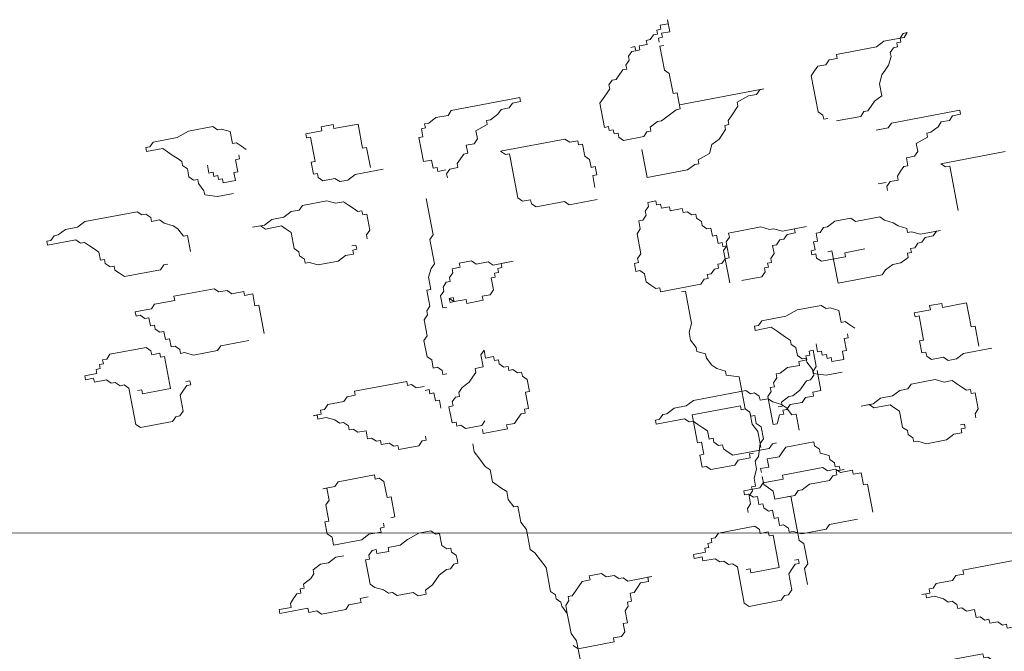
# Model space of a CAD drawing. Units: millimetres. Extents: x -37 to 831, y 253 to 439.
# Drawn here: x 654 to 655, y 275 to 275 of the extents above; entities that cross this region are included whole.
import ezdxf

# ---------------------------------------------------------------- set-up
doc = ezdxf.new("R2010")
doc.units = ezdxf.units.MM
doc.layers.add('2', color=2, linetype='Continuous', lineweight=0)
doc.layers.add('muroenvista', color=1, linetype='Continuous', lineweight=15)

# ---------------------------------------------------------------- blocks, each defined once
blk = doc.blocks.new('Arbusto2')
for p, q in [((0.02092, 0.44958), (0.02092, 0.46701)), ((0.01743, 0.45307), (0.02092, 0.45655)), ((0.02092, 0.45655), (0.0523, 0.45655)), ((0.0523, 0.45655), (0.0523, 0.45307)), ((0.0523, 0.45307), (0.05928, 0.45307)), ((0.05928, 0.45307), (0.06276, 0.44958)), ((0.01743, 0.44261), (0.02092, 0.44958)), ((0.06276, 0.44958), (0.06276, 0.44261)), ((0.01743, 0.42519), (0.01743, 0.44261)), ((0.06276, 0.44261), (0.06625, 0.44261)), ((0.06625, 0.44261), (0.06625, 0.43216)), ((0.22316, 0.42519), (0.22316, 0.43913)), ((0.06625, 0.43216), (0.06974, 0.42867)), ((0.06974, 0.42867), (0.06974, 0.42519)), ((0.01395, 0.41822), (0.01743, 0.42519)), ((0.01743, 0.41822), (0.01743, 0.42519)), ((0.06974, 0.42519), (0.07323, 0.42519)), ((0.07323, 0.42519), (0.07323, 0.41822)), ((0.22665, 0.4217), (0.22316, 0.42519)), ((0.22665, 0.40428), (0.22665, 0.4217)), ((0.01046, 0.41125), (0.01395, 0.41473)), ((0.01046, 0.40776), (0.01046, 0.41125)), ((0.01395, 0.41473), (0.01395, 0.41822)), ((0.02092, 0.41473), (0.01743, 0.41822)), ((0.02092, 0.41125), (0.02092, 0.41473)), ((0.02441, 0.41125), (0.02092, 0.41125)), ((0.0279, 0.40776), (0.02441, 0.41125)), ((0.07323, 0.41822), (0.07671, 0.41822)), ((0.07671, 0.41822), (0.0802, 0.41473)), ((0.0802, 0.41473), (0.08369, 0.41125)), ((0.08369, 0.41125), (0.09066, 0.41125)), ((0.09066, 0.41125), (0.09066, 0.40776)), ((0.00697, 0.40428), (0.01046, 0.40776)), ((0.00697, 0.38336), (0.00697, 0.40428)), ((0.03487, 0.40079), (0.0279, 0.40776)), ((0.06625, 0.40428), (0.06276, 0.40079)), ((0.06974, 0.40428), (0.06625, 0.40428)), ((0.07323, 0.40776), (0.06974, 0.40428)), ((0.09415, 0.40776), (0.07323, 0.40776)), ((0.09066, 0.40776), (0.09415, 0.40776)), ((0.22316, 0.40079), (0.22665, 0.40428)), ((0.04184, 0.40079), (0.03487, 0.40079)), ((0.04184, 0.39731), (0.04184, 0.40079)), ((0.0523, 0.39731), (0.04184, 0.39731)), ((0.05579, 0.40079), (0.0523, 0.39731)), ((0.06276, 0.40079), (0.05579, 0.40079)), ((0.22316, 0.36245), (0.22316, 0.40079)), ((-0.18829, 0.38685), (-0.19178, 0.38336)), ((-0.16737, 0.38685), (-0.18829, 0.38685)), ((-0.16388, 0.38336), (-0.16737, 0.38685)), ((-0.10461, 0.38685), (-0.10809, 0.38336)), ((-0.09763, 0.38685), (-0.10461, 0.38685)), ((-0.09763, 0.38336), (-0.09763, 0.38685)), ((-0.19875, 0.37988), (-0.22316, 0.37988)), ((-0.22316, 0.37988), (-0.22316, 0.37639)), ((-0.19178, 0.38336), (-0.19875, 0.38336)), ((-0.19875, 0.38336), (-0.19875, 0.37988)), ((-0.15342, 0.38336), (-0.16388, 0.38336)), ((-0.15342, 0.37988), (-0.15342, 0.38336)), ((-0.14645, 0.37988), (-0.15342, 0.37988)), ((-0.12902, 0.37988), (-0.1325, 0.37639)), ((-0.12553, 0.37988), (-0.12902, 0.37988)), ((-0.12204, 0.38336), (-0.12553, 0.37988)), ((-0.10809, 0.38336), (-0.12204, 0.38336)), ((-0.09066, 0.37988), (-0.09763, 0.38336)), ((-0.08369, 0.37291), (-0.09066, 0.37988)), ((0.00349, 0.37639), (0.00697, 0.38336)), ((-0.22316, 0.37639), (-0.2127, 0.37639)), ((-0.2127, 0.37639), (-0.2127, 0.37291)), ((-0.2127, 0.37291), (-0.20921, 0.36942)), ((-0.20921, 0.36942), (-0.20573, 0.36594)), ((-0.13948, 0.37291), (-0.14296, 0.36942)), ((-0.14296, 0.36942), (-0.14296, 0.34851)), ((-0.1325, 0.37639), (-0.13948, 0.37291)), ((-0.07671, 0.36942), (-0.08369, 0.37291)), ((-0.07323, 0.36942), (-0.07671, 0.36942)), ((-0.06974, 0.36594), (-0.07323, 0.36942)), ((-0.00349, 0.36594), (0, 0.36942)), ((0, 0.36942), (0.00349, 0.37639)), ((0.18481, 0.36594), (0.18481, 0.36942)), ((-0.20573, 0.36594), (-0.20224, 0.36594)), ((-0.20224, 0.36594), (-0.20224, 0.36245)), ((-0.20224, 0.36245), (-0.19875, 0.36245)), ((-0.19875, 0.36245), (-0.19875, 0.35897)), ((-0.06625, 0.36594), (-0.06974, 0.36594)), ((-0.06625, 0.36245), (-0.06625, 0.36594)), ((-0.06625, 0.35897), (-0.06625, 0.36245)), ((-0.00349, 0.34851), (-0.00349, 0.36594)), ((0.18829, 0.36245), (0.18481, 0.36594)), ((0.18829, 0.35548), (0.18829, 0.36245)), ((0.20921, 0.36245), (0.22665, 0.36245)), ((0.20921, 0.35548), (0.20921, 0.36245)), ((0.21968, 0.36245), (0.22316, 0.36245)), ((0.22665, 0.36245), (0.23014, 0.35897)), ((-0.19875, 0.35897), (-0.19178, 0.35548)), ((-0.19178, 0.35548), (-0.18829, 0.352)), ((-0.06974, 0.35548), (-0.06625, 0.35897)), ((-0.06974, 0.352), (-0.06974, 0.35548)), ((0.19178, 0.352), (0.18829, 0.35548)), ((0.20573, 0.352), (0.20921, 0.35548)), ((0.23014, 0.35897), (0.23362, 0.35897)), ((0.23362, 0.35897), (0.2406, 0.35548)), ((0.2406, 0.35548), (0.25803, 0.35548)), ((0.25803, 0.35548), (0.26152, 0.352)), ((-0.18829, 0.352), (-0.18829, 0.34851)), ((-0.18829, 0.34851), (-0.18132, 0.34503)), ((-0.18132, 0.34503), (-0.17435, 0.34503)), ((-0.17435, 0.34503), (-0.16737, 0.34154)), ((-0.14296, 0.34851), (-0.13948, 0.34851)), ((-0.13948, 0.34851), (-0.13948, 0.34503)), ((-0.13948, 0.34503), (-0.13599, 0.34154)), ((-0.1325, 0.34154), (-0.1325, 0.34503)), ((-0.1325, 0.34503), (-0.12204, 0.34503)), ((-0.12204, 0.34503), (-0.12204, 0.34154)), ((-0.07671, 0.34851), (-0.07323, 0.352)), ((-0.07671, 0.33806), (-0.07671, 0.34851)), ((-0.07323, 0.352), (-0.06974, 0.352)), ((-0.00697, 0.34154), (-0.00349, 0.34851)), ((0.19178, 0.34851), (0.19178, 0.352)), ((0.19527, 0.34851), (0.19178, 0.34851)), ((0.19527, 0.34154), (0.19527, 0.34851)), ((0.20224, 0.34851), (0.20573, 0.352)), ((0.20224, 0.34154), (0.20224, 0.34851)), ((0.26152, 0.352), (0.26501, 0.352)), ((0.26501, 0.352), (0.26501, 0.34851)), ((0.26501, 0.34851), (0.27198, 0.34851)), ((0.26849, 0.34503), (0.26501, 0.34503)), ((0.26501, 0.34503), (0.26501, 0.34154)), ((0.27198, 0.34851), (0.26849, 0.34851)), ((0.26849, 0.34851), (0.26849, 0.34503)), ((-0.16737, 0.34154), (-0.1604, 0.34154)), ((-0.13599, 0.34154), (-0.1325, 0.34154)), ((-0.12204, 0.34154), (-0.11158, 0.34154)), ((-0.11158, 0.34154), (-0.10461, 0.33806)), ((-0.10461, 0.33806), (-0.09415, 0.33457)), ((-0.08369, 0.33457), (-0.0802, 0.33806)), ((-0.0802, 0.33806), (-0.07671, 0.33806)), ((-0.00697, 0.3276), (-0.00697, 0.34154)), ((0.19875, 0.33457), (0.19527, 0.34154)), ((0.20224, 0.33457), (0.20224, 0.33806)), ((0.26501, 0.34154), (0.26152, 0.33806)), ((0.26152, 0.33806), (0.26152, 0.33457)), ((-0.14296, 0.33109), (-0.16737, 0.33109)), ((-0.16737, 0.33109), (-0.16737, 0.32412)), ((-0.13599, 0.3276), (-0.14296, 0.33109)), ((-0.12553, 0.3276), (-0.13599, 0.3276)), ((-0.12553, 0.32412), (-0.12553, 0.3276)), ((-0.09415, 0.33457), (-0.08369, 0.33457)), ((-0.01395, 0.32063), (-0.01046, 0.3276)), ((-0.01046, 0.3276), (-0.00697, 0.3276)), ((0.1604, 0.3276), (0.15691, 0.32412)), ((0.18132, 0.3276), (0.1604, 0.3276)), ((0.18481, 0.32412), (0.18132, 0.3276)), ((0.19875, 0.3276), (0.19875, 0.33457)), ((0.20224, 0.32412), (0.19875, 0.3276)), ((0.20921, 0.33457), (0.20224, 0.33457)), ((0.20921, 0.3276), (0.20921, 0.33457)), ((0.21968, 0.3276), (0.20921, 0.3276)), ((0.22316, 0.32412), (0.21968, 0.3276)), ((0.25454, 0.3276), (0.25106, 0.32412)), ((0.26152, 0.33457), (0.25454, 0.33109)), ((0.25454, 0.33109), (0.25454, 0.3276)), ((-0.16737, 0.32412), (-0.17086, 0.32063)), ((-0.17086, 0.32063), (-0.17086, 0.31018)), ((-0.12204, 0.32412), (-0.12553, 0.32412)), ((-0.12204, 0.32063), (-0.12204, 0.32412)), ((-0.01395, 0.31366), (-0.01395, 0.32063)), ((0.15691, 0.32412), (0.15342, 0.32412)), ((0.15342, 0.32412), (0.15342, 0.31366)), ((0.19527, 0.32412), (0.18481, 0.32412)), ((0.19527, 0.32063), (0.19527, 0.32412)), ((0.19875, 0.32063), (0.19527, 0.32063)), ((0.20573, 0.31366), (0.20224, 0.32412)), ((0.22665, 0.32063), (0.22316, 0.32412)), ((0.25106, 0.32063), (0.22665, 0.32063)), ((0.25106, 0.32412), (0.25106, 0.32063)), ((-0.11158, 0.31715), (-0.11507, 0.31715)), ((-0.11158, 0.29972), (-0.11158, 0.31715)), ((-0.01743, 0.31018), (-0.01395, 0.31366)), ((0.15342, 0.31366), (0.15691, 0.31366)), ((0.15691, 0.31366), (0.15691, 0.30321)), ((0.20573, 0.31366), (0.20573, 0.31715)), ((0.20573, 0.30321), (0.20573, 0.31366)), ((0.20921, 0.31018), (0.20573, 0.31366)), ((-0.17086, 0.31018), (-0.16737, 0.31018)), ((-0.16737, 0.31018), (-0.16737, 0.29624)), ((-0.02441, 0.30321), (-0.01743, 0.31018)), ((-0.02441, 0.29275), (-0.02441, 0.30321)), ((0.15691, 0.30321), (0.15342, 0.30321)), ((0.15342, 0.30321), (0.15342, 0.27881)), ((0.20224, 0.29624), (0.20573, 0.30321)), ((0.20921, 0.29972), (0.20921, 0.31018)), ((-0.16737, 0.29624), (-0.16388, 0.29275)), ((-0.11507, 0.28578), (-0.11507, 0.29972)), ((-0.11507, 0.29972), (-0.11158, 0.29972)), ((0.20224, 0.28578), (0.20224, 0.29624)), ((0.20573, 0.29624), (0.20921, 0.29972)), ((0.20573, 0.28927), (0.20573, 0.29624)), ((0.21968, 0.27533), (0.21968, 0.29972)), ((0.21968, 0.29972), (0.22316, 0.29972)), ((0.22316, 0.29972), (0.22665, 0.29275)), ((-0.16388, 0.29275), (-0.16388, 0.2823)), ((-0.11856, 0.2823), (-0.11507, 0.28578)), ((-0.03138, 0.2823), (-0.0279, 0.28927)), ((-0.0279, 0.28927), (-0.02441, 0.29275)), ((0.19875, 0.2823), (0.20224, 0.28578)), ((0.19875, 0.2823), (0.20224, 0.28578)), ((0.20224, 0.28578), (0.20224, 0.28927)), ((0.20224, 0.28927), (0.20573, 0.28927)), ((0.22665, 0.29275), (0.23014, 0.29275)), ((0.22665, 0.28578), (0.23014, 0.28578)), ((0.23014, 0.29275), (0.23014, 0.28927)), ((0.23014, 0.28927), (0.23362, 0.28927)), ((0.23014, 0.28578), (0.23014, 0.2823)), ((0.23362, 0.28927), (0.23711, 0.28578)), ((0.23711, 0.28578), (0.24757, 0.28578)), ((0.24757, 0.28578), (0.25106, 0.2823)), ((-0.16388, 0.2823), (-0.16737, 0.2823)), ((-0.16737, 0.2823), (-0.15691, 0.2823)), ((-0.15691, 0.2823), (-0.15342, 0.27881)), ((-0.15342, 0.27881), (-0.12204, 0.27881)), ((-0.12204, 0.27881), (-0.12204, 0.2823)), ((-0.12204, 0.2823), (-0.11856, 0.2823)), ((-0.03487, 0.27533), (-0.03138, 0.2823)), ((0.15342, 0.27881), (0.19527, 0.27881)), ((0.19527, 0.27881), (0.19527, 0.2823)), ((0.19527, 0.2823), (0.19875, 0.2823)), ((0.19875, 0.25441), (0.19875, 0.2823)), ((0.23014, 0.2823), (0.23711, 0.27881)), ((0.23711, 0.27881), (0.2406, 0.27881)), ((0.2406, 0.27881), (0.24757, 0.27533)), ((0.25106, 0.2823), (0.25803, 0.2823)), ((0.25803, 0.2823), (0.25803, 0.27881)), ((0.25803, 0.27881), (0.26501, 0.27881)), ((0.26501, 0.27881), (0.26501, 0.26138)), ((-0.03487, 0.26836), (-0.03487, 0.27533)), ((0.22316, 0.27184), (0.21968, 0.27533)), ((0.22316, 0.26836), (0.22316, 0.27184)), ((0.24757, 0.27533), (0.25106, 0.27184)), ((0.25106, 0.27184), (0.25454, 0.26836)), ((-0.0802, 0.26138), (-0.09763, 0.26138)), ((-0.09763, 0.26138), (-0.09763, 0.2579)), ((-0.07671, 0.2579), (-0.0802, 0.26138)), ((-0.02441, 0.2579), (-0.02441, 0.26138)), ((-0.02441, 0.26138), (-0.00349, 0.26138)), ((-0.00349, 0.26138), (-0.00349, 0.2579)), ((0.22665, 0.26836), (0.22316, 0.26836)), ((0.22665, 0.26487), (0.22665, 0.26836)), ((0.23014, 0.26138), (0.22665, 0.26487)), ((0.23014, 0.2579), (0.23014, 0.26138)), ((0.25454, 0.26836), (0.25803, 0.26836)), ((0.25803, 0.26836), (0.26152, 0.26487)), ((0.26152, 0.26487), (0.26152, 0.26138)), ((0.26152, 0.26138), (0.26501, 0.2579)), ((-0.10461, 0.25441), (-0.11158, 0.25441)), ((-0.11158, 0.25441), (-0.11158, 0.25093)), ((-0.10112, 0.2579), (-0.10461, 0.25441)), ((-0.09763, 0.2579), (-0.10112, 0.2579)), ((-0.07323, 0.2579), (-0.07671, 0.2579)), ((-0.07323, 0.25441), (-0.07323, 0.2579)), ((-0.04184, 0.25093), (-0.03836, 0.25441)), ((-0.03836, 0.25441), (-0.02441, 0.25441)), ((-0.02441, 0.25441), (-0.02092, 0.25093)), ((-0.00349, 0.2579), (0.00349, 0.2579)), ((0.00349, 0.2579), (0.00697, 0.25441)), ((0.00697, 0.25441), (0.01046, 0.25093)), ((0.18829, 0.25093), (0.19875, 0.25441)), ((0.23362, 0.2579), (0.23014, 0.2579)), ((0.2406, 0.25441), (0.23362, 0.2579)), ((0.25106, 0.25441), (0.2406, 0.25441)), ((0.25106, 0.25093), (0.25106, 0.25441)), ((0.26501, 0.2579), (0.26501, 0.24396)), ((-0.11856, 0.24744), (-0.12204, 0.24744)), ((-0.12204, 0.24744), (-0.12204, 0.24047)), ((-0.11507, 0.25093), (-0.11856, 0.24744)), ((-0.11158, 0.25093), (-0.11507, 0.25093)), ((-0.04882, 0.2335), (-0.04882, 0.24744)), ((-0.04882, 0.24744), (-0.04533, 0.24744)), ((-0.04533, 0.24744), (-0.04533, 0.25093)), ((-0.04533, 0.25093), (-0.04184, 0.25093)), ((0.01046, 0.25093), (0.01395, 0.25093)), ((0.01395, 0.25093), (0.01395, 0.24744)), ((0.01395, 0.24744), (0.01743, 0.24744)), ((0.01743, 0.24744), (0.01743, 0.2335)), ((0.17783, 0.24047), (0.18132, 0.24396)), ((0.18132, 0.24396), (0.18829, 0.24744)), ((0.18829, 0.24744), (0.18829, 0.25093)), ((0.25803, 0.25093), (0.25106, 0.25093)), ((0.25803, 0.24744), (0.25803, 0.25093)), ((0.26152, 0.24744), (0.25803, 0.24744)), ((0.26152, 0.24396), (0.26152, 0.24744)), ((0.26501, 0.24396), (0.26152, 0.24396)), ((-0.1325, 0.23699), (-0.13599, 0.23699)), ((-0.13599, 0.23699), (-0.13599, 0.2335)), ((-0.12902, 0.24047), (-0.1325, 0.23699)), ((-0.12204, 0.24047), (-0.12902, 0.24047)), ((0.17435, 0.2335), (0.17783, 0.24047)), ((-0.14645, 0.22653), (-0.15342, 0.22305)), ((-0.14296, 0.23002), (-0.14645, 0.22653)), ((-0.13948, 0.23002), (-0.14296, 0.23002)), ((-0.13599, 0.2335), (-0.13948, 0.23002)), ((-0.05928, 0.21956), (-0.05928, 0.22653)), ((-0.05928, 0.22653), (-0.05579, 0.22653)), ((-0.05579, 0.22653), (-0.05579, 0.2335)), ((-0.04533, 0.2335), (-0.04882, 0.2335)), ((-0.04533, 0.23002), (-0.04533, 0.2335)), ((-0.04184, 0.22653), (-0.04533, 0.23002)), ((-0.03836, 0.22653), (-0.04184, 0.22653)), ((-0.03836, 0.22305), (-0.03836, 0.22653)), ((0.01743, 0.2335), (0.02092, 0.2335)), ((0.02092, 0.2335), (0.02092, 0.22305)), ((0.16737, 0.22653), (0.17435, 0.23002)), ((0.16737, 0.22305), (0.16737, 0.22653)), ((0.17435, 0.23002), (0.17435, 0.2335)), ((-0.1604, 0.21956), (-0.16388, 0.21956)), ((-0.16388, 0.21956), (-0.15691, 0.21956)), ((-0.15342, 0.22305), (-0.1604, 0.22305)), ((-0.1604, 0.22305), (-0.1604, 0.21956)), ((-0.15691, 0.21956), (-0.15691, 0.21608)), ((-0.06276, 0.21608), (-0.06276, 0.21956)), ((-0.06276, 0.21956), (-0.05928, 0.21956)), ((-0.03487, 0.21956), (-0.03836, 0.22305)), ((-0.0279, 0.21608), (-0.03487, 0.21956)), ((0.02092, 0.22305), (0.01743, 0.21956)), ((0.01743, 0.21956), (0.01743, 0.21608)), ((0.16388, 0.21608), (0.16737, 0.22305)), ((-0.15691, 0.21608), (-0.15342, 0.21608)), ((-0.15342, 0.21608), (-0.14994, 0.21259)), ((-0.14994, 0.21259), (-0.13599, 0.21259)), ((-0.13599, 0.21259), (-0.1325, 0.20911)), ((-0.07671, 0.20911), (-0.07323, 0.21259)), ((-0.07323, 0.21259), (-0.06625, 0.21259)), ((-0.06625, 0.21608), (-0.06276, 0.21608)), ((-0.02441, 0.21259), (-0.0279, 0.21608)), ((-0.02092, 0.20911), (-0.02441, 0.21259)), ((0.01046, 0.21259), (0.00697, 0.21259)), ((0.00697, 0.21259), (0.00697, 0.20911)), ((0.01395, 0.21608), (0.01046, 0.21259)), ((0.01743, 0.21608), (0.01395, 0.21608)), ((0.16388, 0.20911), (0.16388, 0.21608)), ((-0.31034, 0.20214), (-0.31382, 0.19865)), ((-0.28244, 0.20214), (-0.31034, 0.20214)), ((-0.27895, 0.19865), (-0.28244, 0.20214)), ((-0.1325, 0.20911), (-0.12553, 0.20911)), ((-0.12553, 0.20911), (-0.12553, 0.20562)), ((-0.12553, 0.20562), (-0.0802, 0.20562)), ((-0.0802, 0.20562), (-0.0802, 0.20911)), ((-0.0802, 0.20911), (-0.07671, 0.20911)), ((-0.04882, 0.20214), (-0.0523, 0.19865)), ((-0.04533, 0.20562), (-0.04882, 0.20562)), ((-0.04882, 0.20562), (-0.04882, 0.20214)), ((-0.02092, 0.20562), (-0.02092, 0.20911)), ((-0.01395, 0.20562), (-0.02092, 0.20562)), ((-0.01395, 0.19517), (-0.01395, 0.20562)), ((0, 0.20214), (-0.00349, 0.20214)), ((-0.00349, 0.20214), (-0.00349, 0.19865)), ((0.00349, 0.20911), (0, 0.20562)), ((0, 0.20562), (0, 0.20214)), ((0.00697, 0.20911), (0.00349, 0.20911)), ((0.16737, 0.20214), (0.16388, 0.20911)), ((0.16737, 0.17426), (0.16737, 0.20214)), ((-0.31382, 0.19865), (-0.31382, 0.16729)), ((-0.27547, 0.19865), (-0.27895, 0.19865)), ((-0.27198, 0.19517), (-0.27547, 0.19865)), ((-0.27198, 0.18123), (-0.27198, 0.19517)), ((-0.0523, 0.19865), (-0.05579, 0.19865)), ((-0.05579, 0.19865), (-0.05579, 0.19168)), ((-0.01046, 0.19168), (-0.01395, 0.19517)), ((-0.00349, 0.19865), (-0.01046, 0.19865)), ((-0.01046, 0.19865), (-0.01046, 0.19168)), ((-0.05579, 0.19168), (-0.05928, 0.1882)), ((-0.05928, 0.1882), (-0.05928, 0.17426)), ((0.29639, 0.1638), (0.29639, 0.19168)), ((0.29639, 0.19168), (0.33474, 0.19168)), ((0.33474, 0.19168), (0.33823, 0.1882)), ((0.33823, 0.1882), (0.3452, 0.18471)), ((0.3452, 0.18471), (0.35218, 0.18471)), ((0.35218, 0.18471), (0.35915, 0.18123)), ((-0.26849, 0.17774), (-0.27198, 0.18123)), ((-0.26501, 0.17426), (-0.26849, 0.17774)), ((0.35915, 0.18123), (0.35915, 0.17774)), ((0.35915, 0.17774), (0.36264, 0.17774)), ((0.36264, 0.17774), (0.36264, 0.17426)), ((-0.30336, 0.17077), (-0.30685, 0.17077)), ((-0.27895, 0.17426), (-0.30336, 0.17426)), ((-0.30336, 0.17426), (-0.30336, 0.17077)), ((-0.27895, 0.14638), (-0.27895, 0.17426)), ((-0.26152, 0.17426), (-0.26501, 0.17426)), ((-0.26501, 0.17077), (-0.26152, 0.17077)), ((-0.26152, 0.17077), (-0.26152, 0.17426)), ((-0.05928, 0.17426), (-0.05579, 0.17077)), ((-0.05579, 0.17077), (-0.05579, 0.15683)), ((0.18132, 0.17077), (0.14645, 0.17077)), ((0.14645, 0.17077), (0.14645, 0.16729)), ((0.16388, 0.17426), (0.16737, 0.17426)), ((0.18481, 0.16729), (0.18132, 0.17077)), ((0.20573, 0.14638), (0.20573, 0.17426)), ((0.21619, 0.17426), (0.23362, 0.17426)), ((0.23362, 0.17426), (0.23711, 0.17077)), ((0.23711, 0.17077), (0.23711, 0.16729)), ((0.28244, 0.16729), (0.28593, 0.17077)), ((0.28593, 0.17077), (0.30685, 0.17077)), ((0.30685, 0.17077), (0.30685, 0.16729)), ((0.36264, 0.17426), (0.36613, 0.17426)), ((0.36613, 0.17426), (0.36961, 0.17077)), ((0.36961, 0.17077), (0.3731, 0.17077)), ((0.3731, 0.17077), (0.37659, 0.16729)), ((-0.32777, 0.16032), (-0.33126, 0.15683)), ((-0.32428, 0.16032), (-0.32777, 0.16032)), ((-0.3208, 0.1638), (-0.32428, 0.16032)), ((-0.31731, 0.1638), (-0.3208, 0.1638)), ((-0.31382, 0.16729), (-0.31731, 0.1638)), ((0.13948, 0.1638), (0.13599, 0.16032)), ((0.13599, 0.16032), (0.13599, 0.15335)), ((0.14296, 0.16729), (0.13948, 0.1638)), ((0.14645, 0.16729), (0.14296, 0.16729)), ((0.18829, 0.16729), (0.18481, 0.16729)), ((0.18829, 0.1638), (0.18829, 0.16729)), ((0.19178, 0.1638), (0.18829, 0.1638)), ((0.19527, 0.16032), (0.19178, 0.1638)), ((0.19875, 0.16032), (0.19527, 0.16032)), ((0.19875, 0.15683), (0.19875, 0.16032)), ((0.23711, 0.16729), (0.2406, 0.16729)), ((0.2406, 0.16729), (0.2406, 0.1638)), ((0.2406, 0.1638), (0.24408, 0.1638)), ((0.24408, 0.1638), (0.24408, 0.16032)), ((0.24408, 0.16032), (0.24757, 0.15683)), ((0.27895, 0.16032), (0.27895, 0.1638)), ((0.27895, 0.1638), (0.28244, 0.1638)), ((0.28244, 0.16032), (0.27895, 0.16032)), ((0.28244, 0.1638), (0.28244, 0.16729)), ((0.28244, 0.15335), (0.28244, 0.16032)), ((0.2929, 0.1638), (0.29639, 0.1638)), ((0.30685, 0.16729), (0.32428, 0.16729)), ((0.36613, 0.16032), (0.36264, 0.16032)), ((0.36264, 0.16032), (0.36264, 0.15683)), ((0.3731, 0.1638), (0.36613, 0.16032)), ((0.39053, 0.1638), (0.3731, 0.1638)), ((0.37659, 0.16729), (0.38356, 0.16729)), ((0.38356, 0.16729), (0.38705, 0.1638)), ((0.38705, 0.1638), (0.39053, 0.1638)), ((-0.34172, 0.15335), (-0.34869, 0.15335)), ((-0.34869, 0.15335), (-0.34869, 0.14986)), ((-0.33126, 0.15683), (-0.34172, 0.15683)), ((-0.34172, 0.15683), (-0.34172, 0.15335)), ((-0.05579, 0.15683), (-0.0523, 0.15335)), ((-0.0523, 0.15335), (-0.0523, 0.14986)), ((0.13599, 0.15335), (0.1325, 0.14986)), ((0.20224, 0.15683), (0.19875, 0.15683)), ((0.20573, 0.15335), (0.20224, 0.15683)), ((0.20921, 0.15335), (0.20573, 0.15335)), ((0.20921, 0.14289), (0.20921, 0.15335)), ((0.24757, 0.15683), (0.24757, 0.14986)), ((0.28593, 0.15335), (0.28244, 0.15335)), ((0.28593, 0.14638), (0.28593, 0.15335)), ((0.35567, 0.15335), (0.35218, 0.14986)), ((0.36264, 0.15683), (0.35567, 0.15335)), ((-0.34869, 0.14986), (-0.33823, 0.14986)), ((-0.33823, 0.14986), (-0.33823, 0.14638)), ((-0.33823, 0.14638), (-0.33474, 0.14638)), ((-0.33474, 0.14638), (-0.33474, 0.14289)), ((-0.33474, 0.14289), (-0.33126, 0.14289)), ((-0.33126, 0.14289), (-0.33126, 0.13941)), ((-0.28941, 0.13941), (-0.28941, 0.14289)), ((-0.28941, 0.14289), (-0.28244, 0.14289)), ((-0.28244, 0.14289), (-0.28244, 0.14638)), ((-0.28244, 0.14638), (-0.27895, 0.14638)), ((-0.26501, 0.14289), (-0.26849, 0.13941)), ((-0.26152, 0.14638), (-0.26501, 0.14638)), ((-0.26501, 0.14638), (-0.26501, 0.14289)), ((-0.25454, 0.14986), (-0.26152, 0.14638)), ((-0.23362, 0.14986), (-0.25454, 0.14986)), ((-0.23014, 0.14638), (-0.23362, 0.14986)), ((-0.20573, 0.14638), (-0.23014, 0.14638)), ((-0.19178, 0.11849), (-0.19178, 0.14289)), ((-0.0523, 0.14986), (-0.04882, 0.14638)), ((-0.04882, 0.14638), (-0.04882, 0.13244)), ((-0.03836, 0.14986), (-0.03487, 0.14986)), ((-0.03836, 0.13941), (-0.03836, 0.14986)), ((-0.0279, 0.14638), (-0.03138, 0.14638)), ((-0.03138, 0.14638), (-0.03138, 0.14289)), ((-0.03138, 0.14289), (-0.0279, 0.14638)), ((-0.03138, 0.14289), (-0.0279, 0.14289)), ((-0.0279, 0.14289), (-0.0279, 0.14638)), ((-0.0279, 0.14638), (-0.01743, 0.14638)), ((-0.01743, 0.14638), (-0.01743, 0.14986)), ((-0.01743, 0.14986), (-0.00349, 0.14986)), ((-0.00349, 0.14986), (-0.00349, 0.14638)), ((-0.00349, 0.14638), (0.00349, 0.14638)), ((0.00349, 0.14638), (0.00697, 0.14289)), ((0.00697, 0.14289), (0.00697, 0.13244)), ((0.1325, 0.14986), (0.12902, 0.14986)), ((0.12902, 0.14986), (0.12902, 0.14289)), ((0.12902, 0.14289), (0.1325, 0.14289)), ((0.1325, 0.14289), (0.1325, 0.13941)), ((0.20921, 0.14289), (0.20573, 0.14638)), ((0.20573, 0.13941), (0.20573, 0.14289)), ((0.20573, 0.14289), (0.20921, 0.14289)), ((0.20921, 0.13941), (0.20921, 0.14289)), ((0.24757, 0.14986), (0.25106, 0.14986)), ((0.25106, 0.14986), (0.25454, 0.14638)), ((0.25454, 0.14638), (0.25803, 0.14638)), ((0.25803, 0.14638), (0.26152, 0.14289)), ((0.26152, 0.14289), (0.26849, 0.14289)), ((0.26849, 0.14289), (0.26849, 0.13941)), ((0.28941, 0.14638), (0.28593, 0.14638)), ((0.2929, 0.14289), (0.28941, 0.14638)), ((0.29639, 0.14289), (0.2929, 0.14289)), ((0.30336, 0.13941), (0.29639, 0.14289)), ((0.3208, 0.14289), (0.31731, 0.13941)), ((0.34172, 0.14289), (0.3208, 0.14289)), ((0.3452, 0.14638), (0.34172, 0.14289)), ((0.35218, 0.14986), (0.3452, 0.14638)), ((-0.33126, 0.13941), (-0.32777, 0.13941)), ((-0.32777, 0.13941), (-0.32428, 0.13592)), ((-0.32428, 0.13592), (-0.2929, 0.13592)), ((-0.2929, 0.13592), (-0.28941, 0.13941)), ((-0.26849, 0.13941), (-0.27198, 0.13941)), ((-0.27198, 0.13941), (-0.27198, 0.13244)), ((-0.03487, 0.13592), (-0.03836, 0.13941)), ((-0.03487, 0.13244), (-0.03487, 0.13592)), ((0.1325, 0.13941), (0.13599, 0.13592)), ((0.13599, 0.13592), (0.13599, 0.11849)), ((0.20224, 0.13244), (0.20224, 0.13941)), ((0.20224, 0.13941), (0.20573, 0.13941)), ((0.2127, 0.13592), (0.20921, 0.13941)), ((0.2127, 0.13244), (0.2127, 0.13592)), ((0.24757, 0.13592), (0.2406, 0.13244)), ((0.25106, 0.13592), (0.24757, 0.13592)), ((0.25803, 0.13941), (0.25106, 0.13592)), ((0.27895, 0.13941), (0.25803, 0.13941)), ((0.26849, 0.13941), (0.27895, 0.13941)), ((0.31731, 0.13941), (0.30336, 0.13941)), ((-0.27198, 0.13244), (-0.27547, 0.13244)), ((-0.27547, 0.13244), (-0.27547, 0.12546)), ((-0.04882, 0.13244), (-0.04533, 0.13244)), ((-0.04533, 0.13244), (-0.04533, 0.12198)), ((-0.03138, 0.12895), (-0.03487, 0.13244)), ((-0.0279, 0.12895), (-0.03138, 0.12895)), ((-0.0279, 0.12546), (-0.0279, 0.12895)), ((0.00697, 0.13244), (0.01046, 0.13244)), ((0.01046, 0.13244), (0.01046, 0.12895)), ((0.01046, 0.12895), (0.01395, 0.12895)), ((0.01395, 0.12895), (0.01395, 0.12546)), ((0.19875, 0.12546), (0.19875, 0.13244)), ((0.19875, 0.13244), (0.20224, 0.13244)), ((0.2406, 0.13244), (0.2127, 0.13244)), ((-0.28244, 0.11849), (-0.28593, 0.11849)), ((-0.28593, 0.11849), (-0.28593, 0.11152)), ((-0.27895, 0.12546), (-0.28244, 0.12198)), ((-0.28244, 0.12198), (-0.28244, 0.11849)), ((-0.27547, 0.12546), (-0.27895, 0.12546)), ((-0.19527, 0.10804), (-0.19527, 0.11849)), ((-0.19527, 0.11849), (-0.19178, 0.11849)), ((-0.04533, 0.12198), (-0.04184, 0.11501)), ((-0.02441, 0.12198), (-0.0279, 0.12546)), ((-0.02441, 0.11849), (-0.02441, 0.12198)), ((-0.01743, 0.11849), (-0.02441, 0.11849)), ((-0.01743, 0.11501), (-0.01743, 0.11849)), ((-0.00349, 0.11849), (-0.00697, 0.11501)), ((0.00697, 0.11849), (-0.00349, 0.11849)), ((0.01046, 0.12198), (0.00697, 0.11849)), ((0.0279, 0.12198), (0.01046, 0.12198)), ((0.01395, 0.12546), (0.01743, 0.12546)), ((0.01743, 0.12546), (0.01743, 0.12198)), ((0.01743, 0.12198), (0.0279, 0.12198)), ((0.13599, 0.11849), (0.13948, 0.11501)), ((0.18829, 0.11501), (0.19178, 0.11849)), ((0.19178, 0.12198), (0.19527, 0.12546)), ((0.19178, 0.11849), (0.19178, 0.12198)), ((0.19527, 0.12546), (0.19875, 0.12546)), ((-0.28941, 0.11152), (-0.2929, 0.10804)), ((-0.28593, 0.11152), (-0.28941, 0.11152)), ((-0.04184, 0.11501), (-0.03836, 0.11152)), ((-0.03836, 0.11152), (-0.03836, 0.09061)), ((-0.00697, 0.11501), (-0.01743, 0.11501)), ((0.13948, 0.11501), (0.13948, 0.10804)), ((0.18132, 0.10804), (0.18481, 0.11152)), ((0.18481, 0.11152), (0.18829, 0.11152)), ((0.18829, 0.11152), (0.18829, 0.11501)), ((-0.2929, 0.10804), (-0.29639, 0.10804)), ((-0.29639, 0.10804), (-0.29639, 0.10455)), ((-0.29639, 0.10455), (-0.28244, 0.10455)), ((-0.28244, 0.10455), (-0.27895, 0.10107)), ((-0.27895, 0.10107), (-0.26152, 0.10107)), ((-0.26152, 0.10107), (-0.26152, 0.09758)), ((-0.22665, 0.09758), (-0.22316, 0.10107)), ((-0.22316, 0.10107), (-0.21619, 0.10107)), ((-0.21619, 0.10107), (-0.2127, 0.10455)), ((-0.2127, 0.10455), (-0.20224, 0.10455)), ((-0.20224, 0.10455), (-0.20224, 0.10804)), ((-0.20224, 0.10804), (-0.19527, 0.10804)), ((0.13948, 0.10804), (0.14296, 0.10804)), ((0.14296, 0.10804), (0.14645, 0.10455)), ((0.14645, 0.10455), (0.14645, 0.10107)), ((0.14645, 0.10107), (0.14994, 0.09758)), ((0.1604, 0.09758), (0.1604, 0.10107)), ((0.1604, 0.10107), (0.16737, 0.10107)), ((0.16737, 0.10107), (0.16737, 0.10455)), ((0.16737, 0.10455), (0.17783, 0.10455)), ((0.17783, 0.10455), (0.17783, 0.10804)), ((0.17783, 0.10804), (0.18132, 0.10804)), ((-0.26152, 0.09758), (-0.22665, 0.09758)), ((-0.13599, 0.0941), (-0.14296, 0.09061)), ((-0.11856, 0.0941), (-0.13599, 0.0941)), ((-0.11158, 0.09061), (-0.11856, 0.0941)), ((0.14994, 0.09758), (0.14994, 0.0941)), ((0.14994, 0.0941), (0.15691, 0.0941)), ((0.15691, 0.0941), (0.15691, 0.09758)), ((0.15691, 0.09758), (0.1604, 0.09758)), ((-0.14645, 0.08713), (-0.14994, 0.08364)), ((-0.14296, 0.09061), (-0.14645, 0.09061)), ((-0.14645, 0.09061), (-0.14645, 0.08713)), ((-0.10461, 0.09061), (-0.11158, 0.09061)), ((-0.10461, 0.08713), (-0.10461, 0.09061)), ((-0.10112, 0.08713), (-0.10461, 0.08713)), ((-0.10112, 0.08364), (-0.10112, 0.08713)), ((-0.03836, 0.09061), (-0.03487, 0.08713)), ((-0.03487, 0.08713), (-0.03487, 0.05576)), ((-0.14994, 0.08016), (-0.15342, 0.07667)), ((-0.15342, 0.07667), (-0.15342, 0.06273)), ((-0.14994, 0.08364), (-0.14994, 0.08016)), ((-0.10461, 0.08364), (-0.10112, 0.08364)), ((-0.09066, 0.07667), (-0.09066, 0.08016)), ((-0.08717, 0.07319), (-0.09066, 0.07667)), ((0.05579, 0.08016), (0.0523, 0.07667)), ((0.0523, 0.07667), (0.0523, 0.07319)), ((0.0802, 0.08016), (0.05579, 0.08016)), ((0.08369, 0.08364), (0.0802, 0.08016)), ((0.10809, 0.08364), (0.08369, 0.08364)), ((-0.30336, 0.0697), (-0.30685, 0.06622)), ((-0.29987, 0.07319), (-0.30336, 0.0697)), ((-0.26849, 0.07319), (-0.29987, 0.07319)), ((-0.26501, 0.0697), (-0.26849, 0.07319)), ((-0.26501, 0.0697), (-0.26152, 0.0697)), ((-0.26152, 0.0697), (-0.26501, 0.0697)), ((-0.08717, 0.05925), (-0.08717, 0.07319)), ((0.04533, 0.07319), (0.04184, 0.0697)), ((0.04184, 0.0697), (0.04184, 0.03137)), ((0.0523, 0.07319), (0.04533, 0.07319)), ((0.10809, 0.06273), (0.10809, 0.07319)), ((0.15342, 0.04879), (0.15342, 0.07319)), ((0.15342, 0.07319), (0.18829, 0.07319)), ((0.18829, 0.07319), (0.19527, 0.0697)), ((0.19527, 0.0697), (0.19875, 0.0697)), ((0.19875, 0.0697), (0.19875, 0.06622)), ((-0.31034, 0.06273), (-0.31382, 0.05925)), ((-0.31382, 0.05925), (-0.31382, 0.05576)), ((-0.30685, 0.06273), (-0.31034, 0.06273)), ((-0.30685, 0.06622), (-0.30685, 0.06273)), ((-0.2406, 0.04879), (-0.2406, 0.06273)), ((-0.15691, 0.05925), (-0.1604, 0.05576)), ((-0.15342, 0.06273), (-0.15691, 0.05925)), ((-0.09066, 0.05576), (-0.09066, 0.05925)), ((-0.09066, 0.05925), (-0.08717, 0.05925)), ((0.11158, 0.06273), (0.10809, 0.06273)), ((0.11158, 0.05576), (0.11158, 0.06273)), ((0.19875, 0.06622), (0.20921, 0.06273)), ((0.20921, 0.06273), (0.2127, 0.05576)), ((-0.31382, 0.05576), (-0.31731, 0.05576)), ((-0.31731, 0.05576), (-0.31731, 0.04879)), ((-0.17783, 0.05228), (-0.18481, 0.05228)), ((-0.18481, 0.05228), (-0.17435, 0.05228)), ((-0.17435, 0.05576), (-0.17783, 0.05228)), ((-0.1604, 0.05576), (-0.17435, 0.05576)), ((-0.17435, 0.05228), (-0.16737, 0.04879)), ((-0.10112, 0.04879), (-0.09763, 0.05228)), ((-0.09763, 0.05228), (-0.09415, 0.05576)), ((-0.09415, 0.05576), (-0.09066, 0.05576)), ((0.10809, 0.04879), (0.10809, 0.05576)), ((0.10809, 0.05576), (0.11158, 0.05576)), ((0.2127, 0.05576), (0.21968, 0.05228)), ((0.21968, 0.05228), (0.22316, 0.04879)), ((0.31034, 0.04879), (0.31034, 0.05228)), ((0.31034, 0.05228), (0.31382, 0.05228)), ((0.3208, 0.05576), (0.34172, 0.05576)), ((0.34172, 0.05576), (0.3452, 0.05228)), ((0.3452, 0.05228), (0.34869, 0.05228)), ((0.34869, 0.05228), (0.35218, 0.04879)), ((-0.3208, 0.04531), (-0.32428, 0.04182)), ((-0.31731, 0.04879), (-0.3208, 0.04531)), ((-0.24757, 0.04182), (-0.24408, 0.04879)), ((-0.24408, 0.04879), (-0.2406, 0.04879)), ((-0.16737, 0.04879), (-0.15691, 0.04879)), ((-0.15691, 0.04879), (-0.14994, 0.04531)), ((-0.14994, 0.04531), (-0.14296, 0.04531)), ((-0.14296, 0.04531), (-0.13948, 0.04182)), ((-0.11856, 0.04182), (-0.11158, 0.04531)), ((-0.11158, 0.04531), (-0.10461, 0.04531)), ((-0.10461, 0.04531), (-0.10112, 0.04879)), ((0.10461, 0.04531), (0.10809, 0.04879)), ((0.10461, 0.03485), (0.10461, 0.04531)), ((0.22316, 0.04879), (0.22665, 0.04531)), ((0.22665, 0.04531), (0.22665, 0.04182)), ((0.30685, 0.04531), (0.31034, 0.04879)), ((0.30685, 0.01394), (0.30685, 0.04531)), ((0.35218, 0.04879), (0.35567, 0.04531)), ((0.35567, 0.04531), (0.36264, 0.04182)), ((-0.33474, 0.03485), (-0.35915, 0.03485)), ((-0.35915, 0.03485), (-0.35915, 0.03137)), ((-0.33126, 0.03834), (-0.33474, 0.03485)), ((-0.32777, 0.03834), (-0.33126, 0.03834)), ((-0.32428, 0.04182), (-0.32777, 0.03834)), ((-0.26152, 0.03137), (-0.25803, 0.03485)), ((-0.25803, 0.03485), (-0.25106, 0.03834)), ((-0.25106, 0.03834), (-0.24757, 0.04182)), ((-0.13948, 0.04182), (-0.11856, 0.04182)), ((-0.02092, 0.03137), (-0.02092, 0.03485)), ((-0.02092, 0.03485), (-0.01395, 0.03485)), ((-0.01395, 0.04182), (-0.01395, 0.03834)), ((-0.01395, 0.03834), (-0.01046, 0.03485)), ((-0.01046, 0.03485), (-0.00349, 0.03485)), ((-0.00349, 0.03485), (-0.00349, 0.03137)), ((0.10112, 0.03137), (0.10112, 0.03485)), ((0.10112, 0.03485), (0.10461, 0.03485)), ((0.13599, 0.03485), (0.13948, 0.03834)), ((0.13599, 0.03137), (0.13599, 0.03485)), ((0.13948, 0.03834), (0.15691, 0.03834)), ((0.15691, 0.03834), (0.1604, 0.03485)), ((0.1604, 0.03485), (0.16388, 0.03485)), ((0.16388, 0.03485), (0.16388, 0.03137)), ((0.22665, 0.04182), (0.23014, 0.04182)), ((0.23014, 0.04182), (0.23014, 0.03834)), ((0.23014, 0.03834), (0.23362, 0.03485)), ((0.23362, 0.03485), (0.2406, 0.02788)), ((0.36264, 0.04182), (0.36264, 0.03137)), ((-0.35915, 0.03137), (-0.35567, 0.03137)), ((-0.35567, 0.03137), (-0.35218, 0.02788)), ((-0.35218, 0.02788), (-0.34869, 0.02788)), ((-0.34869, 0.02788), (-0.34172, 0.0244)), ((-0.27198, 0.0244), (-0.26849, 0.02788)), ((-0.26849, 0.02788), (-0.26849, 0.03137)), ((-0.26849, 0.03137), (-0.26152, 0.03137)), ((-0.10461, 0.02788), (-0.10809, 0.0244)), ((-0.09763, 0.02788), (-0.10461, 0.02788)), ((-0.09066, 0.0244), (-0.09763, 0.02788)), ((-0.02441, 0.0244), (-0.02441, 0.03137)), ((-0.02441, 0.03137), (-0.02092, 0.03137)), ((-0.00349, 0.03137), (0, 0.02788)), ((0, 0.02788), (0.00349, 0.0244)), ((0.03836, 0.03137), (0.03487, 0.02788)), ((0.03487, 0.02788), (0.09066, 0.02788)), ((0.04184, 0.03137), (0.03836, 0.03137)), ((0.09066, 0.02788), (0.09415, 0.03137)), ((0.09415, 0.03137), (0.10112, 0.03137)), ((0.12902, 0.0244), (0.12902, 0.02788)), ((0.12902, 0.02788), (0.1325, 0.02788)), ((0.1325, 0.02788), (0.1325, 0.03137)), ((0.1325, 0.03137), (0.13599, 0.03137)), ((0.16388, 0.03137), (0.17086, 0.02788)), ((0.17086, 0.02788), (0.17435, 0.02788)), ((0.17435, 0.02788), (0.18829, 0.02091)), ((0.2406, 0.02788), (0.2406, 0.0244)), ((0.36264, 0.03137), (0.36613, 0.0244)), ((-0.34172, 0.0244), (-0.33126, 0.0244)), ((-0.33126, 0.0244), (-0.32428, 0.02091)), ((-0.32428, 0.02091), (-0.27895, 0.02091)), ((-0.27895, 0.02091), (-0.27547, 0.0244)), ((-0.27547, 0.0244), (-0.27198, 0.0244)), ((-0.20921, 0.02091), (-0.21968, 0.01743)), ((-0.21968, 0.01743), (-0.21968, 0.01394)), ((-0.19527, 0.02091), (-0.20921, 0.02091)), ((-0.12204, 0.01743), (-0.12553, 0.01743)), ((-0.12553, 0.01743), (-0.12553, 0.00697)), ((-0.11856, 0.0244), (-0.12204, 0.02091)), ((-0.12204, 0.02091), (-0.12204, 0.01743)), ((-0.10809, 0.0244), (-0.11856, 0.0244)), ((-0.06625, 0.0244), (-0.09066, 0.0244)), ((-0.07671, 0.00349), (-0.07671, 0.02091)), ((-0.03138, 0.00349), (-0.03138, 0.0244)), ((-0.03138, 0.0244), (-0.02441, 0.0244)), ((0.00349, 0.0244), (0.00697, 0.0244)), ((0.00697, 0.0244), (0.00697, 0.01743)), ((0.00697, 0.01743), (0.01395, 0.01743)), ((0.01395, 0.01743), (0.01743, 0.01394)), ((0.12553, 0.00349), (0.12553, 0.0244)), ((0.12553, 0.0244), (0.12902, 0.0244)), ((0.18829, 0.02091), (0.19178, 0.02091)), ((0.19178, 0.02091), (0.19178, 0.00697)), ((0.26501, 0.01743), (0.19178, 0.01743)), ((0.2406, 0.0244), (0.25106, 0.02091)), ((0.25106, 0.02091), (0.25803, 0.02091)), ((0.25803, 0.02091), (0.26152, 0.01743)), ((0.26152, 0.01743), (0.26501, 0.01743)), ((0.36613, 0.0244), (0.36961, 0.02091)), ((0.36961, 0.02091), (0.3731, 0.01743)), ((0.3731, 0.01743), (0.37659, 0.01046)), ((-0.21968, 0.01394), (-0.22316, 0.00697)), ((-0.19178, 0.01046), (-0.20224, 0.01046)), ((-0.20224, 0.01046), (-0.20224, 0.00697)), ((-0.19178, 0.00349), (-0.19178, 0.01046)), ((0.01743, 0.01394), (0.01743, 0.00697)), ((0.31034, 0.01046), (0.30685, 0.01394)), ((0.31382, 0.00697), (0.31034, 0.01046)), ((0.37659, 0.01046), (0.37659, 0.00697)), ((-0.22665, 0.00349), (-0.23014, 0)), ((-0.23014, 0), (-0.23014, -0.00697)), ((-0.22316, 0.00349), (-0.22665, 0.00349)), ((-0.22316, 0.00697), (-0.22316, 0.00349)), ((-0.20921, 0), (-0.2127, 0)), ((-0.2127, 0), (-0.2127, -0.00697)), ((-0.20573, 0.00349), (-0.20921, 0.00349)), ((-0.20921, 0.00349), (-0.20921, 0)), ((-0.20224, 0.00697), (-0.20573, 0.00697)), ((-0.20573, 0.00697), (-0.20573, 0.00349)), ((-0.18829, 0.00349), (-0.19178, 0.00349)), ((-0.18829, -0.00697), (-0.18829, 0.00349)), ((-0.12553, 0.00697), (-0.12204, 0.00697)), ((-0.12204, 0.00697), (-0.12204, -0.01394)), ((-0.0802, -0.01743), (-0.0802, 0.00349)), ((-0.0802, 0.00349), (-0.07671, 0.00349)), ((-0.0279, 0.00349), (-0.03138, 0.00349)), ((-0.0279, -0.00349), (-0.0279, 0.00349)), ((0.01743, 0.00697), (0.0279, 0.00349)), ((0.0279, 0.00349), (0.0279, 0)), ((0.0279, 0), (0.03138, 0)), ((0.03138, 0), (0.03836, -0.00349)), ((0.12902, 0), (0.12553, 0.00349)), ((0.1325, -0.00349), (0.12902, 0)), ((0.19178, 0.00697), (0.18829, 0.00697)), ((0.18829, 0.00697), (0.18829, -0.01046)), ((0.3208, 0.00697), (0.31382, 0.00697)), ((0.32428, 0.00349), (0.3208, 0.00697)), ((0.33126, 0.00349), (0.32428, 0.00349)), ((0.33126, 0), (0.33126, 0.00349)), ((0.36613, 0), (0.33126, 0)), ((0.3731, -0.00349), (0.36613, 0)), ((0.37659, 0.00697), (0.38007, 0.00349)), ((0.38007, 0.00349), (0.38356, 0.00349)), ((0.38356, 0.00349), (0.38356, 0)), ((0.38356, 0), (0.38705, 0)), ((0.38705, 0), (0.38705, -0.00349)), ((-0.23014, -0.00697), (-0.23362, -0.01046)), ((-0.18481, -0.00697), (-0.18829, -0.00697)), ((-0.18481, -0.01046), (-0.18481, -0.00697)), ((-0.02441, -0.00349), (-0.0279, -0.00349)), ((-0.02441, -0.00697), (-0.02441, -0.00349)), ((-0.02092, -0.00697), (-0.02441, -0.00697)), ((-0.01395, -0.01046), (-0.02092, -0.00697)), ((0.03836, -0.00349), (0.04184, -0.00697)), ((0.04184, -0.00697), (0.04882, -0.00697)), ((0.04882, -0.00697), (0.0523, -0.01046)), ((0.13599, -0.00697), (0.1325, -0.00349)), ((0.13599, -0.01046), (0.13599, -0.00697)), ((0.38705, -0.00349), (0.3731, -0.00349)), ((0.38705, -0.00349), (0.39053, -0.00349)), ((0.39053, -0.00697), (0.38705, -0.00349)), ((0.39053, -0.00349), (0.39402, -0.00697)), ((0.39402, -0.00697), (0.39053, -0.00697)), ((-0.23362, -0.01394), (-0.23711, -0.01743)), ((-0.23362, -0.01046), (-0.23362, -0.01394)), ((-0.18132, -0.01743), (-0.17783, -0.01394)), ((-0.12204, -0.01394), (-0.12553, -0.01394)), ((-0.12553, -0.01394), (-0.12553, -0.01743)), ((-0.00349, -0.01046), (-0.01395, -0.01046)), ((0, -0.01394), (-0.00349, -0.01046)), ((0.05928, -0.01394), (0, -0.01394)), ((0.0523, -0.01046), (0.05928, -0.01046)), ((0.05928, -0.01046), (0.05928, -0.01394)), ((0.13948, -0.01394), (0.13599, -0.01046)), ((0.14296, -0.01394), (0.13948, -0.01394)), ((0.14645, -0.01743), (0.14296, -0.01394)), ((0.18829, -0.01046), (0.18481, -0.01394)), ((0.18481, -0.01394), (0.18481, -0.03485)), ((-0.24408, -0.0244), (-0.24757, -0.02788)), ((-0.2406, -0.02091), (-0.24408, -0.0244)), ((-0.23711, -0.01743), (-0.2406, -0.02091)), ((-0.18829, -0.03137), (-0.18829, -0.02091)), ((-0.18829, -0.02091), (-0.18481, -0.02091)), ((-0.18481, -0.02091), (-0.18132, -0.01743)), ((-0.12553, -0.01743), (-0.11158, -0.01743)), ((-0.11158, -0.01743), (-0.11158, -0.02091)), ((-0.11158, -0.02091), (-0.10112, -0.02091)), ((-0.10112, -0.02091), (-0.10112, -0.01743)), ((-0.10112, -0.01743), (-0.0802, -0.01743)), ((0.14994, -0.02091), (0.14645, -0.01743)), ((0.15342, -0.02091), (0.14994, -0.02091)), ((0.15342, -0.0244), (0.15342, -0.02091)), ((0.15691, -0.02788), (0.15342, -0.0244)), ((-0.24757, -0.02788), (-0.26152, -0.02788)), ((-0.26152, -0.02788), (-0.26152, -0.03137)), ((-0.26152, -0.03137), (-0.25803, -0.03137)), ((-0.25803, -0.03137), (-0.25454, -0.03485)), ((-0.19527, -0.03485), (-0.18829, -0.03137)), ((0.15691, -0.03137), (0.15691, -0.02788)), ((0.1604, -0.03485), (0.15691, -0.03137)), ((-0.25454, -0.03485), (-0.23362, -0.03485)), ((-0.23362, -0.03485), (-0.22316, -0.03834)), ((-0.22316, -0.03834), (-0.20224, -0.03834)), ((-0.20224, -0.03834), (-0.19875, -0.03485)), ((-0.19875, -0.03485), (-0.19527, -0.03485)), ((0.16388, -0.03485), (0.1604, -0.03485)), ((0.1604, -0.03834), (0.16388, -0.03834)), ((0.16388, -0.03834), (0.16388, -0.03485)), ((0.16388, -0.03485), (0.16737, -0.03485)), ((0.16737, -0.03485), (0.16737, -0.03834)), ((0.16737, -0.03834), (0.17435, -0.03834)), ((0.17435, -0.03834), (0.17435, -0.04182)), ((0.17435, -0.04182), (0.17783, -0.04182)), ((0.17783, -0.04182), (0.18132, -0.04531)), ((0.18481, -0.03485), (0.18829, -0.03485)), ((0.18481, -0.04182), (0.18481, -0.03834)), ((0.18829, -0.04182), (0.18481, -0.04182)), ((0.18829, -0.04531), (0.18829, -0.04182)), ((0.18132, -0.04531), (0.18481, -0.04531)), ((0.18481, -0.04531), (0.18481, -0.04879)), ((0.18481, -0.04879), (0.18829, -0.04879)), ((0.19527, -0.04531), (0.18829, -0.04531)), ((0.18829, -0.04879), (0.18829, -0.05228)), ((0.19527, -0.05576), (0.19527, -0.04531)), ((0.18829, -0.05228), (0.19527, -0.05228)), ((0.19527, -0.05228), (0.19527, -0.05576))]:
    blk.add_line(p, q)
blk = doc.blocks.new('VERDE 10')
at = {"xscale": -0.8499999999999933, "yscale": 0.8500000000000014, "zscale": 0.85, "rotation": 190.7134094236598}
for p in [(0.33751, 0.16547), (0.77813, 0.03606)]:
    blk.add_blockref('Arbusto2', p, dxfattribs=at)
blk = doc.blocks.new('A$C19E3522C')
at = {"layer": '2'}
for p, q in [((1.58917, 0.97086), (1.53966, 0.96149)), ((1.58972, 0.96794), (1.58917, 0.97086)), ((1.57571, 0.96228), (1.58153, 0.96338)), ((1.58153, 0.96338), (1.58389, 0.96684)), ((1.58389, 0.96684), (1.58972, 0.96794)), ((1.5373, 0.95803), (1.52856, 0.95637)), ((1.53966, 0.96149), (1.5373, 0.95803)), ((1.56807, 0.9548), (1.57334, 0.95882)), ((1.57334, 0.95882), (1.57571, 0.96228)), ((1.55752, 0.94678), (1.56571, 0.95134)), ((1.56516, 0.95425), (1.56807, 0.9548)), ((1.56571, 0.95134), (1.56516, 0.95425)), ((1.55862, 0.94096), (1.55752, 0.94678)), ((1.55044, 0.93639), (1.55626, 0.9375)), ((1.55154, 0.93057), (1.55044, 0.93639)), ((1.55626, 0.9375), (1.55862, 0.94096)), ((1.57539, 0.93207), (1.62198, 0.94089)), ((1.54627, 0.92656), (1.54863, 0.93002)), ((1.54863, 0.93002), (1.55154, 0.93057)), ((1.57885, 0.92971), (1.57539, 0.93207)), ((1.58176, 0.93026), (1.57885, 0.92971)), ((1.58782, 0.89824), (1.58176, 0.93026)), ((1.53863, 0.91909), (1.54445, 0.92019)), ((1.5439, 0.9231), (1.54627, 0.92656)), ((1.54445, 0.92019), (1.5439, 0.9231)), ((1.52989, 0.91743), (1.53572, 0.91853)), ((1.53627, 0.91562), (1.53863, 0.91909)), ((1.53682, 0.91271), (1.53627, 0.91562))]:
    blk.add_line(p, q, dxfattribs=at)
blk.add_blockref('VERDE 10', (0.8856, 0.79342), dxfattribs=at)

msp = doc.modelspace()

# ---------------------------------------------------------------- linework, layer by layer
at = {"layer": 'muroenvista'}
msp.add_line((659.78252, 274.80487), (653.68028, 274.80509), dxfattribs=at)

# ---------------------------------------------------------------- block references
msp.add_blockref('A$C19E3522C', (653.56212, 274.14031))

doc.saveas('drawing.dxf')
